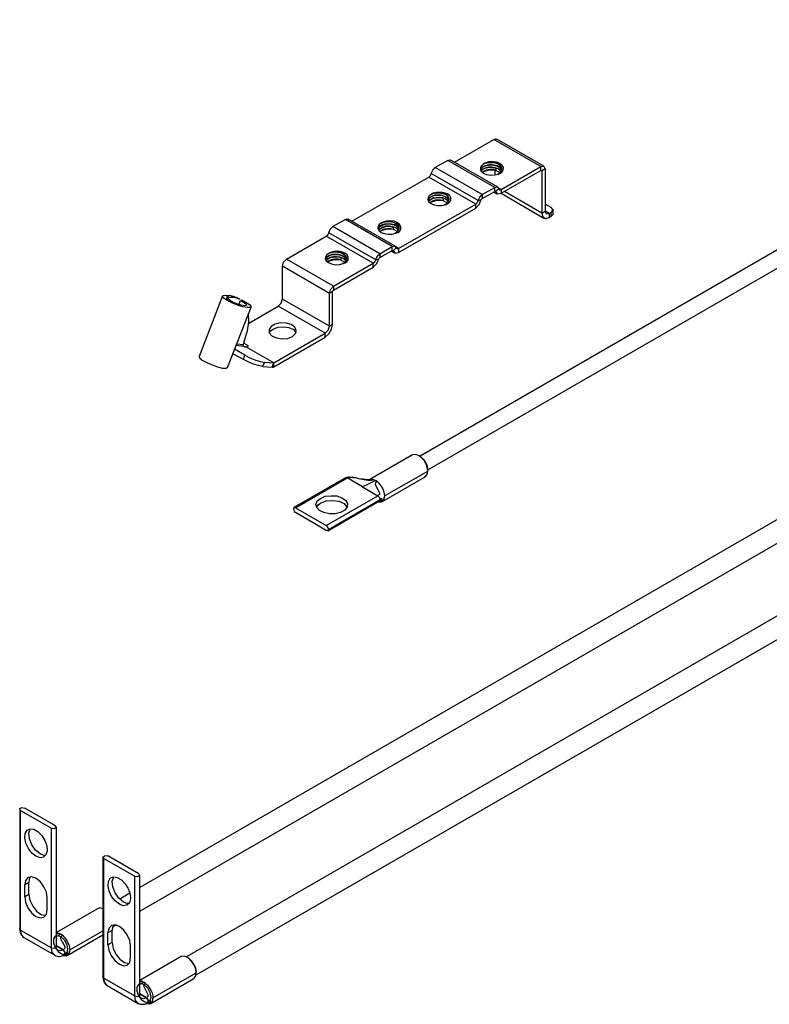
# Model space of a CAD drawing. Extents: x 0.54 to 6.11, y 1.54 to 5.62.
# Drawn here: x 0.54 to 3.32, y 1.54 to 5.2 of the extents above; entities that cross this region are included whole.
import ezdxf

# ---------------------------------------------------------------- set-up
doc = ezdxf.new("R2010")
doc.units = 0
doc.header["$MEASUREMENT"] = 0
doc.layers.get('0').update_dxf_attribs({"linetype": 'CONTINUOUS'})

msp = doc.modelspace()

# ---------------------------------------------------------------- linework, layer by layer
for p, q in [((4.8349, 5.2004), (2.0268, 3.5783)), ((2.0553, 3.5281), (4.8644, 5.1502)), ((2.4864, 4.6561), (2.3122, 4.7565)), ((2.1547, 4.6708), (2.3014, 4.7555)), ((2.4756, 4.6551), (2.3014, 4.7555)), ((5.6223, 4.6531), (0.9855, 1.976)), ((2.1301, 4.6777), (2.0829, 4.6511)), ((2.2571, 4.5508), (2.0829, 4.6511)), ((2.3044, 4.5773), (2.1301, 4.6777)), ((2.3152, 4.5783), (2.141, 4.6787)), ((2.3093, 4.6403), (2.3093, 4.6492)), ((2.328, 4.5695), (2.4756, 4.6551)), ((2.4756, 4.6403), (2.4756, 4.6551)), ((1.7738, 4.4513), (2.0593, 4.6157)), ((2.2335, 4.5153), (2.0593, 4.6157)), ((2.2423, 4.5281), (2.0681, 4.6285)), ((2.3044, 4.6413), (2.3044, 4.6236)), ((2.328, 4.5557), (2.4756, 4.6403)), ((2.4786, 4.6384), (2.4756, 4.6403)), ((2.4914, 4.6462), (2.4786, 4.6384)), ((2.4786, 4.6384), (2.4786, 4.4819)), ((2.4914, 4.6462), (2.4914, 4.4887)), ((0.9855, 1.8874), (5.6606, 4.5872)), ((2.2571, 4.5508), (2.3044, 4.5773)), ((2.3044, 4.5626), (2.3044, 4.5773)), ((2.328, 4.5695), (2.3171, 4.5754)), ((2.2571, 4.536), (2.3044, 4.5626)), ((2.2571, 4.5508), (2.2571, 4.536)), ((2.3004, 4.5606), (2.3122, 4.5537)), ((2.3073, 4.5616), (2.3044, 4.5635)), ((2.3191, 4.5724), (2.3073, 4.5616)), ((2.328, 4.5695), (2.328, 4.5557)), ((2.328, 4.5557), (2.4864, 4.4632)), ((2.4786, 4.4819), (2.3398, 4.5616)), ((1.9471, 4.35), (2.2335, 4.5153)), ((1.9471, 4.3352), (2.2335, 4.5006)), ((2.1144, 4.5281), (2.1144, 4.536)), ((2.2335, 4.5006), (2.2335, 4.5153)), ((2.2423, 4.5281), (2.2542, 4.5321)), ((2.514, 4.5025), (2.4914, 4.5153)), ((5.9323, 4.474), (1.1587, 1.7181)), ((2.4786, 4.4819), (2.4914, 4.4887)), ((2.5061, 4.4799), (2.4914, 4.4887)), ((2.5061, 4.4799), (2.514, 4.4838)), ((2.5061, 4.4799), (2.5061, 4.4651)), ((2.5061, 4.4651), (2.514, 4.47)), ((2.514, 4.47), (2.514, 4.4838)), ((2.5209, 4.4789), (2.5209, 4.4937)), ((1.7492, 4.4582), (1.703, 4.4317)), ((1.8772, 4.3303), (1.703, 4.4317)), ((1.9234, 4.3578), (1.7492, 4.4582)), ((1.9343, 4.3588), (1.7601, 4.4592)), ((1.9284, 4.4208), (1.9284, 4.4297)), ((1.1951, 1.6511), (5.9697, 4.408)), ((1.5307, 4.3106), (1.6784, 4.3962)), ((1.8526, 4.2958), (1.6784, 4.3962)), ((1.8624, 4.3086), (1.6882, 4.409)), ((1.8772, 4.3303), (1.9234, 4.3578)), ((1.9234, 4.3431), (1.9234, 4.3578)), ((1.9471, 4.35), (1.9372, 4.3559)), ((1.8772, 4.3165), (1.9234, 4.3431)), ((1.8772, 4.3303), (1.8772, 4.3165)), ((1.9195, 4.3411), (1.9323, 4.3342)), ((1.9264, 4.3421), (1.9244, 4.3431)), ((1.9382, 4.3529), (1.9264, 4.3421)), ((1.9471, 4.35), (1.9471, 4.3352)), ((1.6902, 4.1836), (1.516, 4.284)), ((1.516, 4.162), (1.516, 4.284)), ((1.7049, 4.2102), (1.5307, 4.3106)), ((1.7049, 4.2102), (1.8526, 4.2958)), ((1.7049, 4.1954), (1.8526, 4.2811)), ((1.7335, 4.3076), (1.7335, 4.3165)), ((1.8526, 4.2811), (1.8526, 4.2958)), ((1.8624, 4.3086), (1.8742, 4.3116)), ((1.7049, 4.2102), (1.7049, 4.1954)), ((1.2925, 4.1738), (1.2059, 3.9494)), ((1.3053, 4.1767), (1.3181, 4.1698)), ((1.3053, 4.1767), (1.3211, 4.1758)), ((1.3329, 4.1679), (1.3211, 4.1758)), ((1.702, 4.1905), (1.6902, 4.1836)), ((1.6902, 4.0616), (1.6902, 4.1836)), ((1.702, 4.0695), (1.702, 4.1905)), ((1.3142, 4.16), (1.3181, 4.1698)), ((1.3181, 4.1698), (1.3329, 4.1679)), ((1.3575, 4.161), (1.3447, 4.1679)), ((1.3536, 4.1423), (1.3595, 4.1571)), ((1.3654, 4.158), (1.3595, 4.1571)), ((1.391, 4.0724), (1.5002, 4.1354)), ((1.6744, 4.035), (1.5002, 4.1354)), ((1.6902, 4.0616), (1.516, 4.162)), ((1.3112, 3.908), (1.3988, 4.1324)), ((1.6902, 4.0616), (1.702, 4.0695)), ((1.4835, 3.9248), (1.6744, 4.035)), ((1.6744, 4.0212), (1.6744, 4.035)), ((1.3437, 3.9907), (1.3713, 3.9878)), ((1.3457, 3.9956), (1.3693, 3.9937)), ((1.3752, 4.0094), (1.3693, 3.9937)), ((1.389, 3.9887), (1.3713, 3.9986)), ((1.3713, 3.9878), (1.3762, 3.9848)), ((1.3801, 3.9848), (1.389, 3.9887)), ((1.4835, 3.911), (1.6744, 4.0212)), ((1.3703, 3.9376), (1.3319, 3.9592)), ((1.3762, 3.9533), (1.3378, 3.976)), ((1.3703, 3.9376), (1.3762, 3.9533)), ((1.3762, 3.9848), (1.3801, 3.9848)), ((1.4835, 3.9248), (1.3801, 3.9848)), ((1.4835, 3.9248), (1.3801, 3.9848)), ((1.449, 3.9277), (1.4421, 3.912)), ((1.449, 3.9277), (1.4835, 3.9248)), ((1.4776, 3.909), (1.4835, 3.9248)), ((1.4835, 3.911), (1.4835, 3.9248)), ((1.4421, 3.912), (1.4776, 3.909)), ((1.9982, 3.5832), (1.8398, 3.4917)), ((2.0248, 3.5793), (2.0219, 3.5813)), ((1.8949, 3.4307), (2.0553, 3.5232)), ((2.0553, 3.5232), (2.0553, 3.5271)), ((1.7502, 3.4976), (1.5583, 3.3874)), ((1.5642, 3.3864), (1.7561, 3.4976)), ((1.7561, 3.4976), (1.7502, 3.4976)), ((1.8132, 3.4641), (1.7561, 3.4976)), ((1.8555, 3.4907), (1.8614, 3.4887)), ((1.8673, 3.4848), (1.8614, 3.4887)), ((1.8851, 3.409), (2.0455, 3.5015)), ((1.8132, 3.4641), (1.8703, 3.4307)), ((1.8801, 3.47), (1.887, 3.4602)), ((1.887, 3.4602), (1.891, 3.4494)), ((1.891, 3.4494), (1.8939, 3.4385)), ((1.6784, 3.3204), (1.8703, 3.4307)), ((1.6843, 3.3017), (1.8762, 3.413)), ((1.6862, 3.3067), (1.8782, 3.4179)), ((1.8782, 3.4179), (1.8752, 3.413)), ((1.8752, 3.412), (1.8772, 3.4139)), ((1.8752, 3.412), (1.8752, 3.412)), ((1.8841, 3.413), (1.8821, 3.413)), ((1.8821, 3.412), (1.8841, 3.413)), ((1.8939, 3.4385), (1.8949, 3.4307)), ((1.8949, 3.4307), (1.8949, 3.4287)), ((1.5642, 3.3864), (1.6784, 3.3204)), ((1.6784, 3.3027), (1.5642, 3.3687)), ((0.6725, 2.2053), (0.5583, 2.2712)), ((0.5396, 2.2673), (0.5396, 1.8224)), ((0.5425, 1.8175), (0.5425, 2.2624)), ((0.5425, 2.2624), (0.6577, 2.1964)), ((0.6577, 1.7515), (0.6577, 2.1964)), ((0.6764, 1.7565), (0.6764, 2.2013)), ((0.8486, 2.0882), (0.8486, 1.6443)), ((0.9825, 2.0271), (0.8673, 2.0931)), ((0.8526, 1.6393), (0.8526, 2.0842)), ((0.8526, 2.0842), (0.9668, 2.0183)), ((0.9668, 1.5734), (0.9668, 2.0183)), ((0.9855, 1.5773), (0.9855, 2.0222)), ((0.574, 1.9947), (0.5583, 1.9858)), ((0.5583, 1.9415), (0.5583, 1.9858)), ((0.574, 1.9504), (0.574, 1.9947)), ((0.574, 1.9504), (0.5583, 1.9415)), ((0.949, 1.9553), (0.9116, 1.9326)), ((0.6419, 1.8933), (0.6419, 1.9376)), ((0.829, 1.8972), (0.6764, 1.8086)), ((0.886, 1.8303), (0.8969, 1.8362)), ((0.5425, 1.8175), (0.6577, 1.7515)), ((0.6862, 1.8047), (0.6764, 1.8027)), ((0.6921, 1.8027), (0.6764, 1.7939)), ((0.6862, 1.8047), (0.6921, 1.8027)), ((0.6981, 1.7988), (0.6921, 1.8027)), ((0.7158, 1.723), (0.8486, 1.7998)), ((0.7256, 1.7447), (0.8486, 1.8155)), ((0.8831, 1.8165), (0.8673, 1.8076)), ((0.8673, 1.7624), (0.8673, 1.8076)), ((0.8831, 1.7712), (0.8831, 1.8165)), ((0.5553, 1.7899), (0.6695, 1.724)), ((0.6764, 1.7594), (0.701, 1.7447)), ((0.701, 1.7447), (0.6764, 1.7594)), ((0.7108, 1.784), (0.7177, 1.7742)), ((0.7177, 1.7742), (0.7217, 1.7634)), ((0.7217, 1.7634), (0.7246, 1.7525)), ((0.8831, 1.7712), (0.8673, 1.7624)), ((0.951, 1.7141), (0.951, 1.7594)), ((0.701, 1.7447), (0.704, 1.7427)), ((0.701, 1.7447), (0.701, 1.7447)), ((0.7059, 1.726), (0.7079, 1.7279)), ((0.7059, 1.726), (0.7059, 1.7269)), ((0.7059, 1.7269), (0.7069, 1.7269)), ((0.7059, 1.726), (0.7059, 1.726)), ((0.7089, 1.7319), (0.7079, 1.7348)), ((0.7089, 1.7319), (0.7079, 1.7289)), ((0.7148, 1.7269), (0.7128, 1.7269)), ((0.7128, 1.725), (0.7148, 1.7269)), ((0.7128, 1.726), (0.7128, 1.726)), ((0.7246, 1.7525), (0.7256, 1.7447)), ((0.7256, 1.7447), (0.7256, 1.7427)), ((1.139, 1.7191), (0.9855, 1.6305)), ((1.1656, 1.7151), (1.1626, 1.7161)), ((1.0347, 1.5655), (1.1951, 1.659)), ((1.1951, 1.659), (1.1951, 1.662)), ((0.8526, 1.6393), (0.9668, 1.5734)), ((0.8644, 1.6118), (0.9795, 1.5448)), ((0.9953, 1.6265), (0.9855, 1.6236)), ((1.0012, 1.6236), (0.9855, 1.6157)), ((0.9953, 1.6265), (1.0012, 1.6236)), ((1.0071, 1.6197), (1.0012, 1.6236)), ((1.0248, 1.5439), (1.1862, 1.6374)), ((0.9855, 1.5803), (1.0101, 1.5665)), ((1.0101, 1.5665), (0.9855, 1.5803)), ((1.0209, 1.6049), (1.0268, 1.595)), ((1.0268, 1.595), (1.0317, 1.5842)), ((1.0317, 1.5842), (1.0337, 1.5744)), ((1.0337, 1.5744), (1.0347, 1.5655)), ((1.0101, 1.5665), (1.013, 1.5635)), ((1.0101, 1.5665), (1.0101, 1.5665)), ((1.015, 1.5478), (1.016, 1.5478)), ((1.015, 1.5468), (1.015, 1.5468)), ((1.016, 1.5478), (1.016, 1.5488)), ((1.0179, 1.5527), (1.0179, 1.5567)), ((1.0179, 1.5527), (1.0179, 1.5498)), ((1.0219, 1.5478), (1.0219, 1.5478)), ((1.0248, 1.5478), (1.0219, 1.5478)), ((1.0229, 1.5468), (1.0248, 1.5478)), ((1.0347, 1.5655), (1.0347, 1.5645))]:
    msp.add_line(p, q)
for points in [[(2.3014, 4.7555), (2.3073, 4.7574), (2.3122, 4.7565)], [(2.0681, 4.6285), (2.074, 4.6413), (2.0829, 4.6511)], [(2.1301, 4.6777), (2.136, 4.6797), (2.141, 4.6787)], [(2.261, 4.663), (2.2561, 4.659), (2.2512, 4.6521), (2.2512, 4.6443), (2.2542, 4.6374), (2.263, 4.6305), (2.2738, 4.6256), (2.2886, 4.6226), (2.3034, 4.6236), (2.3171, 4.6265), (2.3181, 4.6265)], [(2.329, 4.6403), (2.328, 4.6443), (2.3221, 4.6511), (2.3132, 4.6571), (2.3014, 4.66), (2.2876, 4.662), (2.2758, 4.66), (2.265, 4.6561), (2.2571, 4.6511), (2.2532, 4.6413)], [(2.2532, 4.6413), (2.2532, 4.6433), (2.2561, 4.6492), (2.263, 4.6551), (2.2738, 4.659), (2.2866, 4.661), (2.2994, 4.66), (2.3112, 4.6571), (2.3211, 4.6521), (2.329, 4.6403)], [(2.327, 4.6374), (2.325, 4.6393), (2.3171, 4.6462), (2.3063, 4.6502), (2.2935, 4.6521), (2.2807, 4.6521), (2.2689, 4.6492), (2.2542, 4.6384)], [(2.2542, 4.6364), (2.2581, 4.6433), (2.2669, 4.6482), (2.2788, 4.6511), (2.2916, 4.6521), (2.3044, 4.6502), (2.3093, 4.6492)], [(2.261, 4.663), (2.2689, 4.6669), (2.2807, 4.6698), (2.2945, 4.6698), (2.3063, 4.6679), (2.3181, 4.663), (2.326, 4.6571), (2.3299, 4.6452)], [(2.2679, 4.6669), (2.264, 4.6649), (2.261, 4.663)], [(2.3299, 4.6334), (2.3358, 4.6413), (2.3368, 4.6511), (2.3319, 4.659), (2.3231, 4.6659), (2.3103, 4.6708), (2.2965, 4.6728), (2.2827, 4.6718), (2.2709, 4.6679), (2.2679, 4.6669)], [(2.3152, 4.6265), (2.324, 4.6324), (2.329, 4.6403), (2.3299, 4.6482), (2.326, 4.6561), (2.3191, 4.663), (2.3083, 4.6679), (2.2955, 4.6698), (2.2827, 4.6698), (2.2709, 4.6679), (2.2679, 4.6669)], [(2.4756, 4.6551), (2.4864, 4.6561), (2.4914, 4.6462)], [(2.0593, 4.6157), (2.0652, 4.6216), (2.0681, 4.6285)], [(2.3093, 4.6403), (2.2984, 4.6433), (2.2856, 4.6433), (2.2729, 4.6413), (2.2581, 4.6334)], [(2.2591, 4.6334), (2.261, 4.6344), (2.264, 4.6364)], [(2.264, 4.6364), (2.2837, 4.6423), (2.3063, 4.6413), (2.324, 4.6324)], [(2.3181, 4.6265), (2.325, 4.6295), (2.3299, 4.6334)], [(2.4756, 4.6403), (2.4776, 4.6403), (2.4786, 4.6384)], [(2.3044, 4.5773), (2.3132, 4.5793), (2.3191, 4.5724)], [(2.0652, 4.5498), (2.0612, 4.5468), (2.0563, 4.5399), (2.0553, 4.5321), (2.0593, 4.5242), (2.0681, 4.5173), (2.079, 4.5124), (2.0927, 4.5104), (2.1085, 4.5104), (2.1223, 4.5134), (2.1232, 4.5134)], [(2.0583, 4.5281), (2.0573, 4.5301), (2.0612, 4.537), (2.0681, 4.5429), (2.079, 4.5468), (2.0908, 4.5488), (2.1036, 4.5478), (2.1164, 4.5448), (2.1262, 4.5389), (2.1341, 4.5281)], [(2.1341, 4.5281), (2.1331, 4.5311), (2.1272, 4.5389), (2.1173, 4.5439), (2.1055, 4.5478), (2.0927, 4.5488), (2.0799, 4.5478), (2.0691, 4.5439), (2.0612, 4.538), (2.0583, 4.5291)], [(2.0583, 4.5242), (2.0632, 4.5301), (2.0721, 4.536), (2.0829, 4.5389), (2.0957, 4.5399), (2.1085, 4.538), (2.1144, 4.536)], [(2.1311, 4.5242), (2.1301, 4.5271), (2.1213, 4.533), (2.1105, 4.538), (2.0977, 4.5399), (2.0849, 4.5389), (2.0731, 4.537), (2.0593, 4.5252)], [(2.0652, 4.5498), (2.074, 4.5547), (2.0858, 4.5567), (2.0986, 4.5576), (2.1114, 4.5547), (2.1223, 4.5508), (2.1301, 4.5439), (2.1341, 4.533)], [(2.0721, 4.5537), (2.0691, 4.5517), (2.0652, 4.5498)], [(2.1351, 4.5212), (2.141, 4.5291), (2.141, 4.538), (2.137, 4.5458), (2.1282, 4.5537), (2.1154, 4.5576), (2.1016, 4.5596), (2.0878, 4.5586), (2.076, 4.5557), (2.0721, 4.5537)], [(2.1193, 4.5143), (2.1203, 4.5143), (2.1282, 4.5202), (2.1341, 4.5271), (2.1351, 4.536), (2.1311, 4.5429), (2.1242, 4.5498), (2.1134, 4.5547), (2.1006, 4.5576), (2.0878, 4.5576), (2.076, 4.5547), (2.0721, 4.5537)], [(2.2423, 4.5281), (2.2482, 4.5409), (2.2571, 4.5508)], [(2.3044, 4.5626), (2.3053, 4.5635), (2.3073, 4.5616)], [(2.3073, 4.5616), (2.3142, 4.5527), (2.328, 4.5557)], [(2.3191, 4.5724), (2.3221, 4.5685), (2.328, 4.5695)], [(2.1144, 4.5281), (2.1036, 4.5301), (2.0898, 4.5311), (2.078, 4.5291), (2.0632, 4.5212)], [(2.0642, 4.5202), (2.0662, 4.5222), (2.0691, 4.5232)], [(2.0691, 4.5232), (2.0888, 4.5301), (2.1114, 4.5281), (2.1282, 4.5202)], [(2.1232, 4.5134), (2.1292, 4.5173), (2.1351, 4.5212)], [(2.2335, 4.5006), (2.2463, 4.5134), (2.2542, 4.5321)], [(2.2335, 4.5153), (2.2394, 4.5202), (2.2423, 4.5281)], [(2.2542, 4.5321), (2.2551, 4.534), (2.2571, 4.536)], [(2.514, 4.4838), (2.5209, 4.4937), (2.514, 4.5025)], [(2.4786, 4.4819), (2.4825, 4.4681), (2.4923, 4.4622), (2.5061, 4.4651)], [(2.4914, 4.4887), (2.4953, 4.4789), (2.5061, 4.4799)], [(2.5209, 4.4789), (2.5189, 4.474), (2.514, 4.47)], [(1.6882, 4.409), (1.6931, 4.4218), (1.703, 4.4317)], [(1.7492, 4.4582), (1.7551, 4.4602), (1.7601, 4.4592)], [(1.8801, 4.4435), (1.8752, 4.4395), (1.8713, 4.4326), (1.8703, 4.4248), (1.8742, 4.4169), (1.8821, 4.41), (1.8939, 4.4061), (1.9077, 4.4031), (1.9234, 4.4031), (1.9372, 4.4071)], [(1.9481, 4.4208), (1.9481, 4.4248), (1.9421, 4.4317), (1.9323, 4.4376), (1.9205, 4.4405), (1.9077, 4.4415), (1.8949, 4.4405), (1.8841, 4.4366), (1.8762, 4.4317), (1.8723, 4.4218)], [(1.8723, 4.4218), (1.8723, 4.4228), (1.8752, 4.4297), (1.8831, 4.4356), (1.8929, 4.4395), (1.9057, 4.4415), (1.9185, 4.4405), (1.9303, 4.4376), (1.9412, 4.4317), (1.9481, 4.4208)], [(1.9461, 4.4169), (1.9451, 4.4198), (1.9362, 4.4267), (1.9254, 4.4307), (1.9126, 4.4326), (1.8998, 4.4326), (1.888, 4.4297), (1.8732, 4.4179)], [(1.8742, 4.4179), (1.8782, 4.4238), (1.887, 4.4287), (1.8979, 4.4317), (1.9106, 4.4326), (1.9234, 4.4307), (1.9284, 4.4297)], [(1.8801, 4.4435), (1.889, 4.4474), (1.9008, 4.4504), (1.9136, 4.4504), (1.9264, 4.4484), (1.9372, 4.4435), (1.9451, 4.4366), (1.949, 4.4258)], [(1.887, 4.4464), (1.8831, 4.4454), (1.8801, 4.4435)], [(1.95, 4.4139), (1.9549, 4.4218), (1.9559, 4.4307), (1.951, 4.4395), (1.9421, 4.4464), (1.9303, 4.4513), (1.9166, 4.4533), (1.9018, 4.4523), (1.89, 4.4484), (1.887, 4.4464)], [(1.9343, 4.4071), (1.9431, 4.413), (1.9481, 4.4208), (1.949, 4.4287), (1.9461, 4.4366), (1.9382, 4.4425), (1.9284, 4.4474), (1.9156, 4.4504), (1.9028, 4.4504), (1.89, 4.4484), (1.887, 4.4464)], [(1.6784, 4.3962), (1.6843, 4.4011), (1.6882, 4.409)], [(1.9284, 4.4208), (1.9175, 4.4238), (1.9047, 4.4238), (1.8919, 4.4218), (1.8782, 4.4139)], [(1.8792, 4.413), (1.8811, 4.4149), (1.8831, 4.4169)], [(1.8831, 4.4169), (1.9038, 4.4228), (1.9264, 4.4218), (1.9431, 4.413)], [(1.9372, 4.4071), (1.9441, 4.41), (1.95, 4.4139)], [(1.9234, 4.3578), (1.9333, 4.3588), (1.9382, 4.3529)], [(1.6853, 4.3303), (1.6803, 4.3263), (1.6754, 4.3195), (1.6744, 4.3116), (1.6784, 4.3047), (1.6872, 4.2978), (1.6981, 4.2929), (1.7128, 4.2899), (1.7276, 4.2909), (1.7414, 4.2939), (1.7423, 4.2939)], [(1.6774, 4.3086), (1.6764, 4.3106), (1.6803, 4.3175), (1.6872, 4.3224), (1.6981, 4.3263), (1.7099, 4.3283), (1.7236, 4.3273), (1.7355, 4.3244), (1.7453, 4.3195), (1.7532, 4.3076)], [(1.7532, 4.3076), (1.7522, 4.3116), (1.7463, 4.3185), (1.7364, 4.3244), (1.7246, 4.3283), (1.7118, 4.3293), (1.699, 4.3273), (1.6882, 4.3234), (1.6813, 4.3185), (1.6774, 4.3086)], [(1.6774, 4.3047), (1.6823, 4.3106), (1.6912, 4.3155), (1.703, 4.3185), (1.7158, 4.3195), (1.7286, 4.3175), (1.7335, 4.3165)], [(1.7502, 4.3047), (1.7492, 4.3067), (1.7414, 4.3135), (1.7295, 4.3175), (1.7168, 4.3195), (1.704, 4.3195), (1.6921, 4.3165), (1.6784, 4.3057)], [(1.6853, 4.3303), (1.6931, 4.3342), (1.7049, 4.3372), (1.7177, 4.3372), (1.7305, 4.3352), (1.7414, 4.3303), (1.7492, 4.3244), (1.7532, 4.3126)], [(1.6912, 4.3342), (1.6882, 4.3322), (1.6853, 4.3303)], [(1.7542, 4.3008), (1.7601, 4.3086), (1.7601, 4.3185), (1.7561, 4.3263), (1.7473, 4.3332), (1.7345, 4.3382), (1.7207, 4.3401), (1.7069, 4.3391), (1.6951, 4.3352), (1.6912, 4.3342)], [(1.7394, 4.2939), (1.7482, 4.3008), (1.7532, 4.3076), (1.7542, 4.3155), (1.7502, 4.3234), (1.7433, 4.3303), (1.7325, 4.3352), (1.7197, 4.3372), (1.7069, 4.3372), (1.6951, 4.3352), (1.6912, 4.3342)], [(1.8624, 4.3086), (1.8673, 4.3214), (1.8772, 4.3303)], [(1.9234, 4.3431), (1.9254, 4.3431), (1.9264, 4.3421)], [(1.9264, 4.3421), (1.9343, 4.3332), (1.9471, 4.3352)], [(1.9382, 4.3529), (1.9412, 4.349), (1.9471, 4.35)], [(1.516, 4.284), (1.5199, 4.2988), (1.5307, 4.3106)], [(1.7335, 4.3076), (1.7227, 4.3106), (1.7089, 4.3106), (1.6971, 4.3086), (1.6823, 4.3017)], [(1.6833, 4.3008), (1.6853, 4.3017), (1.6882, 4.3037)], [(1.6882, 4.3037), (1.7079, 4.3096), (1.7305, 4.3086), (1.7482, 4.2998)], [(1.7423, 4.2939), (1.7482, 4.2968), (1.7542, 4.3008)], [(1.8526, 4.2811), (1.8664, 4.2939), (1.8742, 4.3116)], [(1.8526, 4.2958), (1.8585, 4.3008), (1.8624, 4.3086)], [(1.8742, 4.3116), (1.8752, 4.3145), (1.8772, 4.3165)], [(1.6902, 4.1836), (1.6941, 4.1984), (1.7049, 4.2102)], [(1.3654, 4.158), (1.3821, 4.1492), (1.3939, 4.1413), (1.3988, 4.1344), (1.3959, 4.1305), (1.3851, 4.1305), (1.3683, 4.1334), (1.3486, 4.1393), (1.328, 4.1482), (1.3103, 4.1571), (1.2975, 4.1659), (1.2925, 4.1718), (1.2955, 4.1758), (1.3053, 4.1767)], [(1.3211, 4.1758), (1.3339, 4.1728), (1.3447, 4.1679)], [(1.702, 4.1905), (1.703, 4.1935), (1.7049, 4.1954)], [(1.3595, 4.1571), (1.3732, 4.1492), (1.3811, 4.1433), (1.3821, 4.1384), (1.3752, 4.1374), (1.3624, 4.1393), (1.3457, 4.1443), (1.3299, 4.1511), (1.3171, 4.159), (1.3093, 4.1649), (1.3103, 4.1689), (1.3181, 4.1698)], [(1.3575, 4.161), (1.3457, 4.1659), (1.3329, 4.1679)], [(1.5002, 4.1354), (1.511, 4.1472), (1.516, 4.162)], [(1.3752, 4.0094), (1.386, 4.0448), (1.391, 4.0783), (1.389, 4.1088)], [(1.5524, 4.0232), (1.5642, 4.034), (1.5671, 4.0458), (1.5622, 4.0576), (1.5484, 4.0675), (1.5297, 4.0724), (1.5081, 4.0734), (1.4884, 4.0695), (1.4736, 4.0606), (1.4658, 4.0488), (1.4668, 4.037), (1.4766, 4.0261), (1.4933, 4.0183), (1.514, 4.0143), (1.5347, 4.0163), (1.5524, 4.0232)], [(1.6744, 4.0212), (1.6882, 4.033), (1.6981, 4.0508), (1.702, 4.0695)], [(1.6744, 4.035), (1.6853, 4.0468), (1.6902, 4.0616)], [(1.4668, 4.037), (1.4717, 4.0448), (1.4805, 4.0508)], [(1.4805, 4.0508), (1.4982, 4.0576), (1.5189, 4.0596), (1.5396, 4.0567), (1.5563, 4.0488), (1.5662, 4.037)], [(1.3713, 3.9878), (1.3693, 3.9907), (1.3693, 3.9937)], [(1.3762, 3.9533), (1.3939, 3.9445), (1.4136, 3.9366), (1.4333, 3.9307), (1.449, 3.9277)], [(1.2059, 3.9494), (1.2079, 3.9435), (1.2177, 3.9356), (1.2345, 3.9267), (1.2542, 3.9179), (1.2748, 3.911), (1.2925, 3.9061), (1.3063, 3.9061), (1.3112, 3.908)], [(1.4421, 3.912), (1.4264, 3.9149), (1.4077, 3.9208), (1.388, 3.9287), (1.3703, 3.9376)], [(1.4776, 3.909), (1.4805, 3.909), (1.4835, 3.911)], [(2.0553, 3.5232), (2.0524, 3.5429), (2.0416, 3.5626), (2.0278, 3.5773), (2.012, 3.5852), (1.9982, 3.5832)], [(2.0248, 3.5793), (2.0406, 3.5665), (2.0514, 3.5468), (2.0553, 3.5271)], [(2.0455, 3.5015), (2.0534, 3.5104), (2.0553, 3.5232)], [(1.7758, 3.4996), (1.7738, 3.4996), (1.7729, 3.4996), (1.7669, 3.5006), (1.761, 3.5006), (1.7581, 3.4996), (1.7551, 3.4996), (1.7532, 3.4986), (1.7502, 3.4976)], [(1.8555, 3.4907), (1.8457, 3.4887), (1.8329, 3.4887), (1.8053, 3.4937), (1.7778, 3.4996), (1.766, 3.4996), (1.7561, 3.4976)], [(1.8408, 3.4917), (1.8388, 3.4917), (1.8358, 3.4907), (1.8329, 3.4907), (1.8299, 3.4907), (1.827, 3.4907), (1.824, 3.4917), (1.8152, 3.4927), (1.8073, 3.4937), (1.7994, 3.4947), (1.7916, 3.4966), (1.7866, 3.4976), (1.7817, 3.4986), (1.7788, 3.4986), (1.7758, 3.4996)], [(1.8614, 3.4887), (1.8339, 3.475), (1.8132, 3.4641)], [(1.8555, 3.4907), (1.8486, 3.4927), (1.8418, 3.4927)], [(1.8673, 3.4848), (1.8614, 3.4799), (1.8605, 3.473), (1.8683, 3.4572), (1.8762, 3.4425), (1.8762, 3.4366), (1.8703, 3.4307)], [(1.8673, 3.4848), (1.8742, 3.4779), (1.8801, 3.47)], [(1.6567, 3.4218), (1.6744, 3.4297), (1.6961, 3.4317), (1.7177, 3.4307), (1.7364, 3.4238), (1.7502, 3.4149), (1.7571, 3.4031), (1.7561, 3.3903), (1.7473, 3.3785), (1.7315, 3.3697), (1.7118, 3.3647), (1.6902, 3.3647), (1.6695, 3.3687), (1.6528, 3.3765), (1.6429, 3.3874), (1.64, 3.3992), (1.6449, 3.412), (1.6567, 3.4218)], [(1.6419, 3.3893), (1.6479, 3.3972), (1.6567, 3.4041)], [(1.6567, 3.4041), (1.6774, 3.412), (1.702, 3.4139), (1.7256, 3.411), (1.7443, 3.4021), (1.7551, 3.3893)], [(1.8949, 3.4287), (1.891, 3.4149), (1.8811, 3.4071), (1.8683, 3.408)], [(1.8703, 3.4307), (1.8762, 3.4248), (1.8782, 3.4179)], [(1.8742, 3.412), (1.8752, 3.411), (1.8772, 3.411), (1.8792, 3.411), (1.8811, 3.412), (1.8831, 3.413), (1.8851, 3.4149), (1.886, 3.4179), (1.887, 3.4198)], [(1.887, 3.4198), (1.8851, 3.4208), (1.8782, 3.4179)], [(1.8841, 3.413), (1.886, 3.4139), (1.8919, 3.4169)], [(1.8919, 3.4169), (1.8939, 3.4228), (1.8949, 3.4287)], [(1.5642, 3.3864), (1.5583, 3.3864), (1.5563, 3.3824)], [(1.5563, 3.3824), (1.5593, 3.3736), (1.5642, 3.3687)], [(1.6784, 3.3204), (1.6843, 3.3135), (1.6862, 3.3067)], [(1.6862, 3.3067), (1.6833, 3.3017), (1.6784, 3.3027)], [(0.5425, 2.2624), (0.5396, 2.2693), (0.5475, 2.2732), (0.5583, 2.2712)], [(0.6577, 2.1964), (0.6675, 2.1954), (0.6754, 2.1994), (0.6725, 2.2053)], [(0.5996, 2.0921), (0.5849, 2.1039), (0.5721, 2.1206), (0.5622, 2.1403), (0.5583, 2.16), (0.5603, 2.1767), (0.5671, 2.1885), (0.578, 2.1945), (0.5927, 2.1925), (0.6075, 2.1836), (0.6223, 2.1689), (0.6331, 2.1502), (0.64, 2.1305), (0.6419, 2.1118), (0.637, 2.097), (0.6282, 2.0882), (0.6154, 2.0862), (0.5996, 2.0921)], [(0.6154, 2.101), (0.5986, 2.1147), (0.5849, 2.1344), (0.576, 2.1571), (0.574, 2.1777), (0.579, 2.1945)], [(0.636, 2.095), (0.6262, 2.096), (0.6154, 2.101)], [(0.8526, 2.0842), (0.8496, 2.0901), (0.8575, 2.095), (0.8673, 2.0931)], [(0.6419, 1.9376), (0.639, 1.9582), (0.6292, 1.9789), (0.6164, 1.9966), (0.5996, 2.0104), (0.5839, 2.0153), (0.5701, 2.0134), (0.5612, 2.0025), (0.5583, 1.9858)], [(0.579, 2.0153), (0.575, 2.0065), (0.574, 1.9947)], [(0.9097, 1.9139), (0.8939, 1.9258), (0.8811, 1.9425), (0.8723, 1.9622), (0.8683, 1.9809), (0.8693, 1.9986), (0.8762, 2.0104), (0.887, 2.0153), (0.9018, 2.0134), (0.9175, 2.0045), (0.9313, 1.9897), (0.9431, 1.972), (0.95, 1.9513), (0.951, 1.9336), (0.9471, 1.9189), (0.9372, 1.91), (0.9244, 1.908), (0.9097, 1.9139)], [(0.9244, 1.9228), (0.9077, 1.9366), (0.8939, 1.9563), (0.8851, 1.9789), (0.8831, 1.9996), (0.889, 2.0153)], [(0.9668, 2.0183), (0.9776, 2.0163), (0.9845, 2.0212), (0.9825, 2.0271)], [(0.5583, 1.9415), (0.5612, 1.9208), (0.5701, 1.9002), (0.5839, 1.8815), (0.5996, 1.8687), (0.6164, 1.8637), (0.6292, 1.8657), (0.639, 1.8765), (0.6419, 1.8933)], [(0.574, 1.9504), (0.577, 1.9287), (0.5878, 1.9061), (0.6026, 1.8874), (0.6193, 1.8756), (0.636, 1.8726)], [(0.9461, 1.9169), (0.9353, 1.9179), (0.9244, 1.9228)], [(0.8486, 1.8972), (0.8378, 1.9002), (0.829, 1.8972)], [(0.951, 1.7594), (0.9481, 1.7791), (0.9392, 1.7998), (0.9254, 1.8185), (0.9097, 1.8313), (0.8939, 1.8372), (0.8801, 1.8342), (0.8713, 1.8234), (0.8673, 1.8076)], [(0.889, 1.8372), (0.8841, 1.8273), (0.8831, 1.8165)], [(0.8841, 1.8244), (0.8851, 1.8273), (0.886, 1.8313)], [(0.5396, 1.8224), (0.5396, 1.8195), (0.5396, 1.8155), (0.5416, 1.8096), (0.5425, 1.8047), (0.5455, 1.7998), (0.5484, 1.7958), (0.5514, 1.7929), (0.5544, 1.7899), (0.5553, 1.7899)], [(0.5425, 1.8175), (0.5406, 1.8204), (0.5396, 1.8224)], [(0.5553, 1.7899), (0.5465, 1.8008), (0.5425, 1.8175)], [(0.7187, 1.7466), (0.7158, 1.7634), (0.7069, 1.7791), (0.6951, 1.7909), (0.6823, 1.7968), (0.6715, 1.7948), (0.6656, 1.785), (0.6656, 1.7702), (0.6715, 1.7535), (0.6823, 1.7387), (0.6951, 1.7299), (0.7069, 1.7279), (0.7158, 1.7338), (0.7187, 1.7466)], [(0.6862, 1.8047), (0.6794, 1.8067), (0.6764, 1.8067)], [(0.6981, 1.7988), (0.6921, 1.7929), (0.6912, 1.787), (0.699, 1.7712), (0.7069, 1.7565), (0.7069, 1.7506), (0.701, 1.7447)], [(0.6981, 1.7988), (0.7049, 1.7919), (0.7108, 1.784)], [(0.6577, 1.7515), (0.6695, 1.7506), (0.6764, 1.7565)], [(0.6813, 1.7427), (0.6803, 1.7437), (0.6794, 1.7437), (0.6784, 1.7447), (0.6774, 1.7466), (0.6764, 1.7496), (0.6764, 1.7525), (0.6764, 1.7545), (0.6764, 1.7565)], [(0.8673, 1.7624), (0.8713, 1.7427), (0.8801, 1.721), (0.8939, 1.7033), (0.9097, 1.6905), (0.9254, 1.6846), (0.9392, 1.6876), (0.9481, 1.6974), (0.951, 1.7141)], [(0.8831, 1.7712), (0.887, 1.7496), (0.8969, 1.7279), (0.9116, 1.7092), (0.9294, 1.6974), (0.9461, 1.6935)], [(0.6695, 1.724), (0.6606, 1.7348), (0.6577, 1.7515)], [(0.6705, 1.724), (0.6744, 1.722), (0.6784, 1.721), (0.6833, 1.72), (0.6872, 1.72), (0.6921, 1.721), (0.6971, 1.722), (0.702, 1.724), (0.7059, 1.726)], [(0.701, 1.7447), (0.6902, 1.7407), (0.6813, 1.7427)], [(0.7256, 1.7427), (0.7217, 1.7289), (0.7118, 1.721), (0.6981, 1.722)], [(0.7059, 1.726), (0.7079, 1.7348), (0.701, 1.7447)], [(0.7059, 1.7387), (0.7049, 1.7407), (0.704, 1.7427)], [(0.7049, 1.725), (0.7059, 1.725), (0.7079, 1.724), (0.7099, 1.725), (0.7118, 1.726), (0.7138, 1.7269), (0.7158, 1.7289), (0.7168, 1.7309), (0.7177, 1.7338)], [(0.7079, 1.7348), (0.7069, 1.7368), (0.7059, 1.7387)], [(0.7059, 1.7269), (0.7069, 1.7269), (0.7079, 1.7289)], [(0.7177, 1.7338), (0.7158, 1.7348), (0.7089, 1.7319)], [(0.7148, 1.7269), (0.7168, 1.7279), (0.7227, 1.7309)], [(0.7227, 1.7309), (0.7246, 1.7368), (0.7256, 1.7427)], [(1.1951, 1.659), (1.1921, 1.6787), (1.1813, 1.6974), (1.1675, 1.7132), (1.1518, 1.721), (1.139, 1.7191)], [(1.1656, 1.7151), (1.1803, 1.7013), (1.1912, 1.6817), (1.1951, 1.662)], [(1.1862, 1.6374), (1.1931, 1.6452), (1.1951, 1.659)], [(0.8486, 1.6443), (0.8486, 1.6403), (0.8496, 1.6374), (0.8506, 1.6315), (0.8526, 1.6256), (0.8545, 1.6216), (0.8575, 1.6177), (0.8605, 1.6147), (0.8644, 1.6118), (0.8654, 1.6118)], [(0.8526, 1.6393), (0.8496, 1.6413), (0.8486, 1.6443)], [(0.8644, 1.6118), (0.8555, 1.6226), (0.8526, 1.6393)], [(1.0278, 1.5685), (1.0248, 1.5842), (1.0169, 1.601), (1.0042, 1.6128), (0.9914, 1.6187), (0.9805, 1.6157), (0.9746, 1.6059), (0.9746, 1.5911), (0.9805, 1.5744), (0.9914, 1.5596), (1.0042, 1.5508), (1.0169, 1.5488), (1.0248, 1.5557), (1.0278, 1.5685)], [(0.9953, 1.6265), (0.9884, 1.6285), (0.9855, 1.6275)], [(1.0071, 1.6197), (1.0012, 1.6147), (1.0012, 1.6078), (1.0081, 1.5931), (1.016, 1.5783), (1.016, 1.5714), (1.0101, 1.5665)], [(1.0071, 1.6197), (1.014, 1.6128), (1.0209, 1.6049)], [(0.9668, 1.5734), (0.9786, 1.5714), (0.9855, 1.5773)], [(0.9795, 1.5448), (0.9697, 1.5557), (0.9668, 1.5734)], [(0.9904, 1.5645), (0.9894, 1.5645), (0.9894, 1.5655), (0.9884, 1.5665), (0.9874, 1.5685), (0.9864, 1.5704), (0.9855, 1.5734), (0.9855, 1.5754), (0.9855, 1.5773)], [(0.9795, 1.5458), (0.9835, 1.5439), (0.9874, 1.5419), (0.9923, 1.5419), (0.9973, 1.5419), (1.0022, 1.5419), (1.0071, 1.5439), (1.011, 1.5458), (1.015, 1.5478)], [(1.0101, 1.5665), (0.9992, 1.5626), (0.9904, 1.5645)], [(1.0347, 1.5645), (1.0307, 1.5498), (1.0209, 1.5429), (1.0081, 1.5439)], [(1.015, 1.5478), (1.0169, 1.5567), (1.0101, 1.5665)], [(1.016, 1.5606), (1.015, 1.5626), (1.013, 1.5635)], [(1.014, 1.5468), (1.016, 1.5458), (1.0169, 1.5458), (1.0189, 1.5458), (1.0209, 1.5468), (1.0229, 1.5488), (1.0248, 1.5508), (1.0258, 1.5527), (1.0268, 1.5547)], [(1.015, 1.5468), (1.016, 1.5468), (1.0179, 1.5498)], [(1.0179, 1.5567), (1.0169, 1.5586), (1.016, 1.5606)], [(1.016, 1.5478), (1.0169, 1.5488), (1.0179, 1.5498)], [(1.0268, 1.5557), (1.0248, 1.5557), (1.0179, 1.5527)], [(1.0248, 1.5478), (1.0268, 1.5498), (1.0327, 1.5527)], [(1.0327, 1.5527), (1.0337, 1.5586), (1.0347, 1.5645)]]:
    msp.add_lwpolyline(points)

doc.saveas('drawing.dxf')
